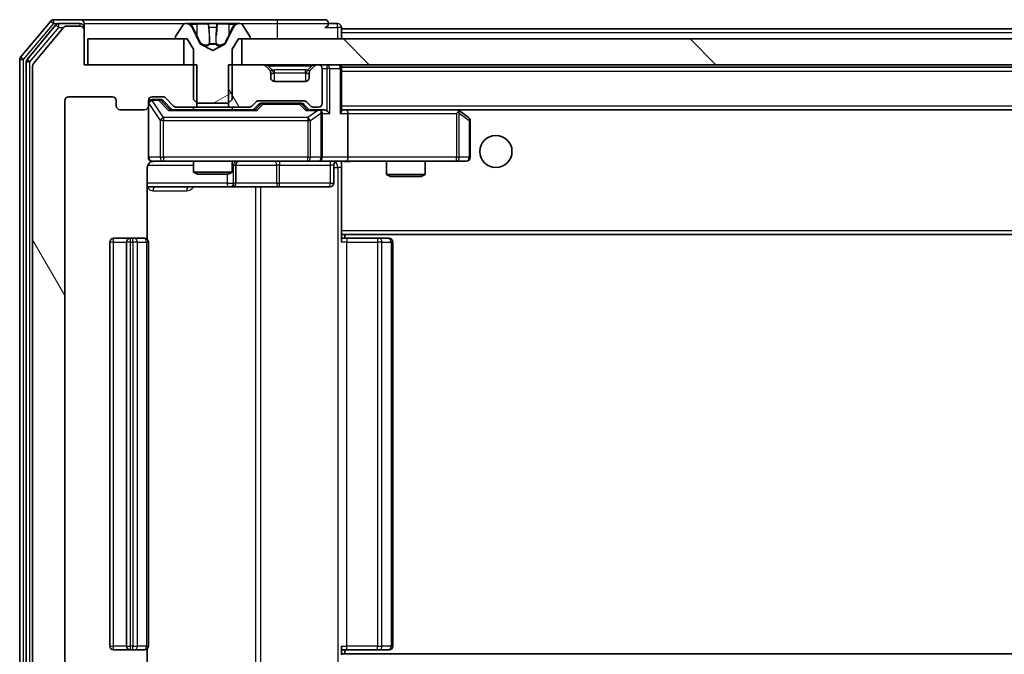
# Model space of a CAD drawing. Units: millimetres. Extents: x 36 to 9089, y 20 to 1706.
# Drawn here: x 2911 to 2987, y 1320 to 1369 of the extents above; entities that cross this region are included whole.
import ezdxf

# ---------------------------------------------------------------- set-up
doc = ezdxf.new("R2010")
doc.units = ezdxf.units.MM
doc.header["$LTSCALE"] = 2.5
doc.layers.add('Hatch (ISO)', color=1, linetype='Continuous', lineweight=18, true_color=0xff0000)
doc.layers.add('Visible (ISO)', color=7, linetype='Continuous', lineweight=35)
doc.layers.add('Visible Narrow (ISO)', color=7, linetype='Continuous', lineweight=25)
pattern_1 = [(120.0002, (936.75, -28), (-16.49775, -9.52505), [])]

msp = doc.modelspace()

# ---------------------------------------------------------------- hatches: boundary and pattern name
at = {"layer": 'Hatch (ISO)'}
h = msp.add_hatch(dxfattribs=at)
h.set_pattern_fill('ANSI31', color=256, scale=152.4, angle=75.000175, style=0)
h.set_pattern_definition(pattern_1)
edge = h.paths.add_edge_path()
edge.add_line((2924.5548, 1362.082), (2924.5548, 1365.382))
edge.add_line((2924.5548, 1365.382), (2915.7843, 1365.382))
edge.add_line((2915.7843, 1365.382), (2915.7843, 1368.082))
edge.add_ellipse((2915.4843, 1368.082), major_axis=(0, 0.3), ratio=1, start_angle=270, end_angle=360)
edge.add_line((2915.4843, 1368.382), (2914.4248, 1368.382))
edge.add_ellipse((2914.4248, 1368.082), major_axis=(-0.3, 0), ratio=1, start_angle=270, end_angle=320.194429)
edge.add_line((2914.1943, 1368.274), (2911.8538, 1365.4654))
edge.add_ellipse((2912.0843, 1365.2733), major_axis=(-0.1921, -0.2305), ratio=1, start_angle=270, end_angle=309.805571)
edge.add_line((2911.7843, 1365.2733), (2911.7843, 1306.4906))
edge.add_ellipse((2912.0843, 1306.4906), major_axis=(0, -0.3), ratio=1, start_angle=270, end_angle=309.805571)
edge.add_line((2911.8538, 1306.2985), (2914.1943, 1303.4899))
edge.add_ellipse((2914.4248, 1303.682), major_axis=(0.1921, -0.2305), ratio=1, start_angle=270, end_angle=320.194429)
edge.add_line((2914.4248, 1303.382), (2915.4843, 1303.382))
edge.add_ellipse((2915.4843, 1303.682), major_axis=(0.3, 0), ratio=1, start_angle=270, end_angle=360)
edge.add_line((2915.7843, 1303.682), (2915.7843, 1306.382))
edge.add_line((2915.7843, 1306.382), (2924.5548, 1306.382))
edge.add_line((2924.5548, 1306.382), (2924.5548, 1309.682))
edge.add_line((2924.5548, 1309.682), (2922.9585, 1309.682))
edge.add_ellipse((2922.9585, 1309.382), major_axis=(-0.3, 0), ratio=1, start_angle=270, end_angle=315)
edge.add_line((2922.7464, 1309.5941), (2922.1221, 1308.9698))
edge.add_ellipse((2921.91, 1309.182), major_axis=(-0.2121, -0.2121), ratio=1, start_angle=45, end_angle=90, ccw=False)
edge.add_line((2921.91, 1308.882), (2921.0843, 1308.882))
edge.add_ellipse((2921.0843, 1309.182), major_axis=(-0.3, 0), ratio=1, start_angle=0, end_angle=90, ccw=False)
edge.add_line((2920.7843, 1309.182), (2920.7843, 1309.582))
edge.add_ellipse((2920.4843, 1309.582), major_axis=(0, 0.3), ratio=1, start_angle=270, end_angle=360)
edge.add_line((2920.4843, 1309.882), (2918.5843, 1309.882))
edge.add_ellipse((2918.5843, 1309.582), major_axis=(-0.3, 0), ratio=1, start_angle=270, end_angle=360)
edge.add_line((2918.2843, 1309.582), (2918.2843, 1309.182))
edge.add_ellipse((2917.9843, 1309.182), major_axis=(0, -0.3), ratio=1, start_angle=0, end_angle=90, ccw=False)
edge.add_line((2917.9843, 1308.882), (2914.5843, 1308.882))
edge.add_ellipse((2914.5843, 1309.182), major_axis=(-0.3, 0), ratio=1, start_angle=0, end_angle=90, ccw=False)
edge.add_line((2914.2843, 1309.182), (2914.2843, 1362.582))
edge.add_ellipse((2914.5843, 1362.582), major_axis=(0, 0.3), ratio=1, start_angle=0, end_angle=90, ccw=False)
edge.add_line((2914.5843, 1362.882), (2917.9843, 1362.882))
edge.add_ellipse((2917.9843, 1362.582), major_axis=(0.3, 0), ratio=1, start_angle=0, end_angle=90, ccw=False)
edge.add_line((2918.2843, 1362.582), (2918.2843, 1362.182))
edge.add_ellipse((2918.5843, 1362.182), major_axis=(0, -0.3), ratio=1, start_angle=270, end_angle=360)
edge.add_line((2918.5843, 1361.882), (2920.4843, 1361.882))
edge.add_ellipse((2920.4843, 1362.182), major_axis=(0.3, 0), ratio=1, start_angle=270, end_angle=360)
edge.add_line((2920.7843, 1362.182), (2920.7843, 1362.582))
edge.add_ellipse((2921.0843, 1362.582), major_axis=(0, 0.3), ratio=1, start_angle=0, end_angle=90, ccw=False)
edge.add_line((2921.0843, 1362.882), (2921.91, 1362.882))
edge.add_ellipse((2921.91, 1362.582), major_axis=(0.3, 0), ratio=1, start_angle=45, end_angle=90, ccw=False)
edge.add_line((2922.1221, 1362.7941), (2922.7464, 1362.1698))
edge.add_ellipse((2922.9585, 1362.382), major_axis=(0.2121, -0.2121), ratio=1, start_angle=270, end_angle=315)
edge.add_line((2922.9585, 1362.082), (2924.5548, 1362.082))
h = msp.add_hatch(dxfattribs=at)
h.set_pattern_fill('ANSI31', color=256, scale=152.4, angle=-14.999978, style=0)
h.set_pattern_definition([(30, (936.75, -28), (-9.525, 16.49778), [])])
edge = h.paths.add_edge_path()
edge.add_ellipse((2922.9843, 1367.482), major_axis=(0, -0.1), ratio=1, start_angle=270, end_angle=360)
edge.add_line((2922.9843, 1367.382), (2923.7843, 1367.382))
edge.add_line((2923.7843, 1367.382), (2924.2843, 1366.582))
edge.add_line((2924.2843, 1366.582), (2924.2843, 1362.682))
edge.add_line((2924.2843, 1362.682), (2924.5843, 1362.382))
edge.add_line((2924.5843, 1362.382), (2926.9843, 1362.382))
edge.add_line((2926.9843, 1362.382), (2927.2843, 1362.682))
edge.add_line((2927.2843, 1362.682), (2927.2843, 1366.582))
edge.add_line((2927.2843, 1366.582), (2927.7843, 1367.382))
edge.add_line((2927.7843, 1367.382), (2928.5843, 1367.382))
edge.add_ellipse((2928.5843, 1367.482), major_axis=(0.1, 0), ratio=1, start_angle=270, end_angle=360)
edge.add_line((2928.6843, 1367.482), (2928.6843, 1367.5227))
edge.add_ellipse((2928.4843, 1367.5227), major_axis=(0, 0.2), ratio=1, start_angle=270, end_angle=303.023868)
edge.add_line((2928.652, 1367.6317), (2928.0934, 1368.491))
edge.add_ellipse((2927.9257, 1368.382), major_axis=(-0.109, 0.1677), ratio=1, start_angle=270, end_angle=326.976132)
edge.add_line((2927.9257, 1368.582), (2927.8443, 1368.582))
edge.add_ellipse((2927.8443, 1368.082), major_axis=(-0.5, 0), ratio=1, start_angle=270, end_angle=333.608297)
edge.add_line((2927.3964, 1368.3042), (2926.7531, 1367.0077))
edge.add_ellipse((2926.7083, 1367.0299), major_axis=(-0.0222, -0.0448), ratio=1, start_angle=54.391703, end_angle=90, ccw=False)
edge.add_line((2926.7318, 1366.9857), (2925.7843, 1366.482))
edge.add_line((2925.7843, 1366.482), (2924.8368, 1366.9857))
edge.add_ellipse((2924.8603, 1367.0299), major_axis=(-0.0441, 0.0235), ratio=1, start_angle=54.391703, end_angle=90, ccw=False)
edge.add_line((2924.8155, 1367.0077), (2924.1721, 1368.3042))
edge.add_ellipse((2923.7242, 1368.082), major_axis=(-0.2223, 0.4479), ratio=1, start_angle=270, end_angle=333.608297)
edge.add_line((2923.7242, 1368.582), (2923.6428, 1368.582))
edge.add_ellipse((2923.6428, 1368.382), major_axis=(-0.2, 0), ratio=1, start_angle=270, end_angle=326.976132)
edge.add_line((2923.4751, 1368.491), (2922.9166, 1367.6317))
edge.add_ellipse((2923.0843, 1367.5227), major_axis=(-0.109, -0.1677), ratio=1, start_angle=270, end_angle=303.023868)
edge.add_line((2922.8843, 1367.5227), (2922.8843, 1367.482))
h = msp.add_hatch(dxfattribs=at)
h.set_pattern_fill('ANSI31', color=256, scale=152.4, angle=90.00021, style=0)
h.set_pattern_definition([(135.0002, (936.75, -28), (-13.47033, -13.47043), [])])
h.paths.add_polyline_path([(3193.5343, 1365.382), (3193.5343, 1367.382), (2928.0343, 1367.382), (2928.0343, 1365.382)])
h = msp.add_hatch(dxfattribs=at)
h.set_pattern_fill('ANSI31', color=256, scale=152.4, angle=75.000175, style=0)
h.set_pattern_definition(pattern_1)
edge = h.paths.add_edge_path()
edge.add_line((2927.0138, 1365.382), (2927.0138, 1362.082))
edge.add_line((2927.0138, 1362.082), (2928.61, 1362.082))
edge.add_ellipse((2928.61, 1362.382), major_axis=(0.3, 0), ratio=1, start_angle=270, end_angle=315)
edge.add_line((2928.8221, 1362.1698), (2929.1464, 1362.4941))
edge.add_ellipse((2929.3585, 1362.282), major_axis=(0.2121, 0.2121), ratio=1, start_angle=45, end_angle=90, ccw=False)
edge.add_line((2929.3585, 1362.582), (2932.86, 1362.582))
edge.add_ellipse((2932.86, 1362.282), major_axis=(0.3, 0), ratio=1, start_angle=45, end_angle=90, ccw=False)
edge.add_line((2933.0721, 1362.4941), (2933.3964, 1362.1698))
edge.add_ellipse((2933.6085, 1362.382), major_axis=(0.2121, -0.2121), ratio=1, start_angle=270, end_angle=315)
edge.add_line((2933.6085, 1362.082), (2933.9843, 1362.082))
edge.add_ellipse((2933.9843, 1362.382), major_axis=(0.3, 0), ratio=1, start_angle=270, end_angle=360)
edge.add_line((2934.2843, 1362.382), (2934.2843, 1365.082))
edge.add_ellipse((2933.9843, 1365.082), major_axis=(0, 0.3), ratio=1, start_angle=270, end_angle=360)
edge.add_line((2933.9843, 1365.382), (2933.9085, 1365.382))
edge.add_ellipse((2933.9085, 1365.082), major_axis=(-0.3, 0), ratio=1, start_angle=270, end_angle=315)
edge.add_line((2933.6964, 1365.2941), (2933.3721, 1364.9698))
edge.add_ellipse((2933.5843, 1364.7577), major_axis=(-0.2121, -0.2121), ratio=1, start_angle=270, end_angle=315)
edge.add_line((2933.2843, 1364.7577), (2933.2843, 1364.382))
edge.add_ellipse((2932.9843, 1364.382), major_axis=(0, -0.3), ratio=1, start_angle=0, end_angle=90, ccw=False)
edge.add_line((2932.9843, 1364.082), (2930.5843, 1364.082))
edge.add_ellipse((2930.5843, 1364.382), major_axis=(-0.3, 0), ratio=1, start_angle=0, end_angle=90, ccw=False)
edge.add_line((2930.2843, 1364.382), (2930.2843, 1364.7577))
edge.add_ellipse((2929.9843, 1364.7577), major_axis=(0, 0.3), ratio=1, start_angle=270, end_angle=315)
edge.add_line((2930.1964, 1364.9698), (2929.8721, 1365.2941))
edge.add_ellipse((2929.66, 1365.082), major_axis=(-0.2121, 0.2121), ratio=1, start_angle=270, end_angle=315)
edge.add_line((2929.66, 1365.382), (2927.0138, 1365.382))

# ---------------------------------------------------------------- linework, layer by layer
at = {"layer": 'Visible (ISO)'}
for p, q in [((2913.1943, 1368.774), (2910.8538, 1365.9654)), ((2915.4843, 1368.882), (2913.4248, 1368.882)), ((2930.7843, 1368.882), (2915.4843, 1368.882)), ((2934.4843, 1368.882), (2930.7843, 1368.882)), ((2913.5952, 1368.474), (2911.3538, 1365.7844)), ((2914.1943, 1368.274), (2911.8538, 1365.4654)), ((2915.4843, 1368.582), (2913.8256, 1368.582)), ((2915.4843, 1368.382), (2914.4248, 1368.382)), ((2915.7843, 1368.582), (2915.7843, 1368.282)), ((2915.7843, 1368.082), (2915.7843, 1368.282)), ((2915.7843, 1365.382), (2915.7843, 1368.082)), ((2923.4751, 1368.491), (2922.9166, 1367.6317)), ((2923.7242, 1368.582), (2923.6428, 1368.582)), ((2923.7616, 1368.582), (2923.7242, 1368.582)), ((2924.5411, 1368.582), (2923.7616, 1368.582)), ((2924.8155, 1367.0077), (2924.1721, 1368.3042)), ((2924.5411, 1368.582), (2925.3802, 1368.582)), ((2925.3938, 1368.582), (2925.3802, 1368.582)), ((2926.1747, 1368.582), (2925.3938, 1368.582)), ((2926.1883, 1368.582), (2926.1747, 1368.582)), ((2926.1883, 1368.582), (2927.0275, 1368.582)), ((2927.3964, 1368.3042), (2926.7531, 1367.0077)), ((2927.807, 1368.582), (2927.0275, 1368.582)), ((2927.8443, 1368.582), (2927.807, 1368.582)), ((2927.9257, 1368.582), (2927.8443, 1368.582)), ((2928.652, 1367.6317), (2928.0934, 1368.491)), ((2935.4843, 1368.582), (2934.7843, 1368.582)), ((2935.7843, 1368.182), (2935.7843, 1368.282)), ((2935.7843, 1368.182), (2935.7843, 1367.882)), ((2935.7843, 1368.182), (3185.7843, 1368.182)), ((2935.7843, 1367.382), (2935.7843, 1367.882)), ((2916.0843, 1367.382), (2916.0843, 1365.382)), ((2923.5343, 1367.382), (2916.0843, 1367.382)), ((2922.8843, 1367.5227), (2922.8843, 1367.482)), ((2922.9843, 1367.382), (2923.7843, 1367.382)), ((2923.5343, 1365.382), (2923.5343, 1367.382)), ((2923.7843, 1367.382), (2924.2843, 1366.582)), ((2927.2843, 1366.582), (2927.7843, 1367.382)), ((2927.7843, 1367.382), (2928.5843, 1367.382)), ((3193.5343, 1367.382), (2928.0343, 1367.382)), ((2928.0343, 1367.382), (2928.0343, 1365.382)), ((2928.6843, 1367.482), (2928.6843, 1367.5227)), ((2924.2843, 1366.582), (2924.2843, 1362.682)), ((2925.7843, 1366.482), (2924.8368, 1366.9857)), ((2926.7318, 1366.9857), (2925.7843, 1366.482)), ((2927.2843, 1362.682), (2927.2843, 1366.582)), ((2910.7843, 1365.7733), (2910.7843, 1305.9906)), ((2911.2843, 1365.5923), (2911.2843, 1306.1716)), ((2911.7843, 1365.2733), (2911.7843, 1306.4906)), ((2924.5548, 1365.382), (2915.7843, 1365.382)), ((2916.0843, 1365.382), (2923.5343, 1365.382)), ((2924.5548, 1362.082), (2924.5548, 1365.382)), ((2927.0138, 1365.382), (2927.0138, 1362.082)), ((2929.66, 1365.382), (2927.0138, 1365.382)), ((2928.0343, 1365.382), (3193.5343, 1365.382)), ((2930.1964, 1364.9698), (2929.8721, 1365.2941)), ((2930.2169, 1364.9494), (2930.1964, 1364.9698)), ((2933.3721, 1364.9698), (2933.3517, 1364.9494)), ((2933.6964, 1365.2941), (2933.3721, 1364.9698)), ((2933.9843, 1365.382), (2933.9085, 1365.382)), ((2934.2843, 1362.382), (2934.2843, 1365.082)), ((2935.7843, 1365.182), (2935.7843, 1365.382)), ((2935.7843, 1365.182), (2935.7843, 1365.082)), ((2935.7843, 1365.182), (3185.7843, 1365.182)), ((2935.7843, 1361.7941), (2935.7843, 1365.082)), ((2930.2843, 1364.382), (2930.2843, 1364.7577)), ((2932.9843, 1364.082), (2930.5843, 1364.082)), ((2933.2843, 1364.7577), (2933.2843, 1364.382)), ((2914.2843, 1309.182), (2914.2843, 1362.582)), ((2914.5843, 1362.882), (2917.9843, 1362.882)), ((2918.2843, 1362.582), (2918.2843, 1362.182)), ((2920.7843, 1362.182), (2920.7843, 1362.582)), ((2921.0843, 1362.882), (2921.91, 1362.882)), ((2921.5735, 1362.682), (2921.0843, 1362.682)), ((2921.71, 1362.682), (2921.5735, 1362.682)), ((2921.9222, 1362.5941), (2922.6343, 1361.882)), ((2922.1221, 1362.7941), (2922.7464, 1362.1698)), ((2924.2843, 1362.682), (2924.5843, 1362.382)), ((2926.9843, 1362.382), (2927.2843, 1362.682)), ((2928.8221, 1362.1698), (2929.1464, 1362.4941)), ((2929.3585, 1362.582), (2932.86, 1362.582)), ((2933.0721, 1362.4941), (2933.3964, 1362.1698)), ((2918.5843, 1361.882), (2920.4843, 1361.882)), ((2920.7843, 1362.182), (2920.7843, 1358.182)), ((2929.1104, 1361.882), (2922.4582, 1361.882)), ((2922.9585, 1362.082), (2924.5548, 1362.082)), ((2924.2843, 1362.082), (2924.2843, 1361.882)), ((2927.0138, 1362.082), (2924.5548, 1362.082)), ((2924.5843, 1362.382), (2926.9843, 1362.382)), ((2927.0138, 1362.082), (2928.61, 1362.082)), ((2927.2843, 1362.082), (2927.2843, 1361.882)), ((2928.9343, 1361.882), (2929.3464, 1362.2941)), ((2929.702, 1362.382), (2929.5586, 1362.382)), ((2932.5166, 1362.382), (2929.702, 1362.382)), ((2932.66, 1362.382), (2932.5166, 1362.382)), ((2932.8722, 1362.2941), (2933.2843, 1361.882)), ((2933.9843, 1361.882), (2933.1082, 1361.882)), ((2933.6085, 1362.082), (2933.9843, 1362.082)), ((2934.36, 1361.882), (2933.9843, 1361.882)), ((2936.16, 1361.882), (2935.7843, 1361.882)), ((2944.7509, 1361.882), (2936.16, 1361.882)), ((2936.16, 1361.882), (3185.4085, 1361.882)), ((2944.7209, 1361.582), (2944.8765, 1361.7376)), ((2944.9309, 1361.822), (2944.8509, 1361.882)), ((2945.6643, 1361.272), (2944.9309, 1361.822)), ((2934.2843, 1358.182), (2934.2843, 1361.582)), ((2936.2843, 1361.582), (2936.2843, 1358.182)), ((2945.7843, 1358.182), (2945.7843, 1361.032)), ((2920.6945, 1351.796), (2920.6945, 1357.382)), ((2921.0843, 1357.882), (2921.9697, 1357.882)), ((2921.9697, 1357.882), (2933.1661, 1357.882)), ((2924.2843, 1357.882), (2924.2843, 1357.0353)), ((2927.2843, 1357.882), (2927.2843, 1357.0353)), ((2927.5788, 1356.182), (2927.5788, 1357.582)), ((2933.1661, 1357.882), (2933.9843, 1357.882)), ((2936.16, 1357.882), (2933.9843, 1357.882)), ((2935.183, 1357.582), (2935.183, 1356.182)), ((2935.7843, 1357.8742), (2935.7843, 1357.6566)), ((2935.7843, 1352.482), (2935.7843, 1357.6569)), ((2936.16, 1357.882), (2944.7209, 1357.882)), ((2939.2843, 1357.882), (2939.2843, 1356.8353)), ((2942.2843, 1357.882), (2942.2843, 1356.8353)), ((2944.7209, 1357.882), (2945.4843, 1357.882)), ((2924.2843, 1357.0353), (2927.2843, 1357.0353)), ((2924.591, 1356.882), (2924.2843, 1357.0353)), ((2926.9775, 1356.882), (2924.591, 1356.882)), ((2926.9775, 1356.882), (2927.2843, 1357.0353)), ((2939.2843, 1356.8353), (2942.2843, 1356.8353)), ((2939.591, 1356.682), (2939.2843, 1356.8353)), ((2941.9775, 1356.682), (2939.591, 1356.682)), ((2941.9775, 1356.682), (2942.2843, 1356.8353)), ((2920.6945, 1355.882), (2927.1072, 1355.882)), ((2927.1072, 1355.882), (2927.2788, 1355.882)), ((2927.2788, 1355.882), (2930.9533, 1355.882)), ((2930.9533, 1355.882), (2934.883, 1355.882)), ((2919.3843, 1351.882), (2918.0843, 1351.882)), ((2919.5772, 1351.882), (2919.3843, 1351.882)), ((2919.5772, 1351.882), (2919.7186, 1351.882)), ((2920.4257, 1351.882), (2919.7186, 1351.882)), ((2920.4257, 1351.882), (2920.4843, 1351.882)), ((2935.7843, 1352.482), (2935.7843, 1352.2679)), ((2935.7843, 1352.2679), (2935.7843, 1351.582)), ((2935.7843, 1352.182), (3185.7843, 1352.182)), ((2935.7843, 1351.882), (2936.1985, 1351.882)), ((2936.0343, 1351.882), (2936.0343, 1352.182)), ((2938.5772, 1351.882), (2936.1985, 1351.882)), ((2938.5772, 1351.882), (2938.7186, 1351.882)), ((2939.4257, 1351.882), (2938.7186, 1351.882)), ((2939.4257, 1351.882), (2939.4843, 1351.882)), ((2917.7843, 1351.582), (2917.7843, 1320.182)), ((2919.0843, 1351.582), (2919.0843, 1320.182)), ((2920.7843, 1320.182), (2920.7843, 1351.582)), ((2939.7843, 1320.182), (2939.7843, 1351.582)), ((2918.0843, 1319.882), (2919.3843, 1319.882)), ((2919.3843, 1319.882), (2919.5772, 1319.882)), ((2919.7186, 1319.882), (2919.5772, 1319.882)), ((2919.7186, 1319.882), (2920.4257, 1319.882)), ((2920.4843, 1319.882), (2920.4257, 1319.882)), ((2920.6945, 1314.382), (2920.6945, 1319.9679)), ((2935.7843, 1320.182), (2935.7843, 1319.496)), ((2936.1985, 1319.882), (2935.7843, 1319.882)), ((2936.0343, 1319.582), (2936.0343, 1319.882)), ((2936.1985, 1319.882), (2938.5772, 1319.882)), ((2938.7186, 1319.882), (2938.5772, 1319.882)), ((2938.7186, 1319.882), (2939.4257, 1319.882)), ((2939.4843, 1319.882), (2939.4257, 1319.882)), ((3185.7843, 1319.582), (2935.7843, 1319.582))]:
    msp.add_line(p, q, dxfattribs=at)
msp.add_circle((2947.7843, 1358.632), 1.25, dxfattribs=at)
for centre, radius, start, end in [((2913.4248, 1368.582), 0.3, 90, 140.194429), ((2915.4843, 1368.582), 0.3, 0, 90), ((2934.4843, 1368.582), 0.3, 0, 90), ((2913.8256, 1368.282), 0.3, 90, 140.194429), ((2914.4248, 1368.082), 0.3, 90, 140.194429), ((2915.4843, 1368.282), 0.3, 0, 90), ((2915.4843, 1368.082), 0.3, 0, 90), ((2923.6428, 1368.382), 0.2, 90, 146.976132), ((2923.7242, 1368.082), 0.5, 26.391703, 90), ((2927.8443, 1368.082), 0.5, 90, 153.608297), ((2927.9257, 1368.382), 0.2, 33.023868, 90), ((2934.4843, 1368.582), 0.3, 270, 0), ((2935.4843, 1368.282), 0.3, 0, 90), ((2923.0843, 1367.5227), 0.2, 146.976132, 180), ((2922.9843, 1367.482), 0.1, 180, 270), ((2928.5843, 1367.482), 0.1, 270, 0), ((2928.4843, 1367.5227), 0.2, 0, 33.023868), ((2924.8603, 1367.0299), 0.05, 206.391703, 242), ((2926.7083, 1367.0299), 0.05, 298, 333.608297), ((2911.0843, 1365.7733), 0.3, 140.194429, 180), ((2911.5843, 1365.5923), 0.3, 140.194429, 180), ((2912.0843, 1365.2733), 0.3, 140.194429, 180), ((2929.66, 1365.082), 0.3, 45, 90), ((2929.9843, 1364.7577), 0.3, 0, 45), ((2933.5843, 1364.7577), 0.3, 135, 180), ((2933.9085, 1365.082), 0.3, 90, 135), ((2933.9843, 1365.082), 0.3, 0, 90), ((2935.4843, 1365.082), 0.3, 0, 90), ((2930.5843, 1364.382), 0.3, 180, 270), ((2932.9843, 1364.382), 0.3, 270, 0), ((2914.5843, 1362.582), 0.3, 90, 180), ((2917.9843, 1362.582), 0.3, 0, 90), ((2921.0843, 1362.582), 0.3, 90, 180), ((2921.0843, 1362.382), 0.3, 90, 180), ((2921.91, 1362.582), 0.3, 45, 90), ((2929.3585, 1362.282), 0.3, 90, 135), ((2932.86, 1362.282), 0.3, 45, 90), ((2918.5843, 1362.182), 0.3, 180, 270), ((2920.4843, 1362.182), 0.3, 270, 0), ((2922.9585, 1362.382), 0.3, 225, 270), ((2928.61, 1362.382), 0.3, 270, 315), ((2933.6085, 1362.382), 0.3, 225, 270), ((2933.9843, 1362.382), 0.3, 270, 0), ((2933.9843, 1361.582), 0.3, 66.562016, 90), ((2933.9843, 1361.582), 0.3, 0, 31.244455), ((2944.7509, 1361.582), 0.3, 66.562015, 90), ((2944.7509, 1361.582), 0.3, 53.130102, 66.562016), ((2945.4843, 1361.032), 0.3, 0, 53.130102), ((2921.0843, 1358.182), 0.3, 180, 270), ((2933.9843, 1358.182), 0.3, 270, 0), ((2945.4843, 1358.182), 0.3, 270, 0), ((2921.2843, 1357.382), 0.5, 90, 104.495848), ((2927.8788, 1357.582), 0.3, 90, 180), ((2935.483, 1357.582), 0.3, 90, 180), ((2927.2788, 1356.182), 0.3, 270, 0), ((2934.883, 1356.182), 0.3, 270, 0), ((2918.0843, 1351.582), 0.3, 90, 180), ((2919.3843, 1351.582), 0.3, 90, 180), ((2920.4843, 1351.582), 0.3, 0, 90), ((2939.4843, 1351.582), 0.3, 0, 90), ((2918.0843, 1320.182), 0.3, 180, 270), ((2919.3843, 1320.182), 0.3, 180, 270), ((2920.4843, 1320.182), 0.3, 270, 0), ((2939.4843, 1320.182), 0.3, 270, 0)]:
    msp.add_arc(centre, radius, start, end, dxfattribs=at)
for centre, major_axis, ratio, start_param, end_param in [((2921.71, 1362.382), (0.3, 0), 0.9998508, 0.7853235, 1.5707963), ((2922.355, 1361.582), (-0.1246, -0.2958), 0.4004104, 3.3086173, 3.9521184), ((2929.2135, 1361.582), (0.1246, -0.2958), 0.4004104, 2.3310669, 2.974568), ((2929.5586, 1362.082), (-0.3, 0), 0.9998508, 4.712389, 5.4978618), ((2932.66, 1362.082), (0.3, 0), 0.9998508, 0.7853235, 1.5707963), ((2933.005, 1361.582), (-0.1246, -0.2958), 0.4004104, 3.3086173, 3.9521184), ((2933.9521, 1361.582), (0.6487, 0.2044), 0.3384375, 1.230115, 1.4645462), ((2933.9843, 1361.6045), (0.2515, 0.483), 0.3384375, 4.8868428, 5.1615697), ((2934.36, 1361.582), (0.4243, 0), 0.7071068, 0.7853982, 1.5707963), ((2934.66, 1361.582), (0.2772, -0.2772), 0.4142136, 1.1780972, 1.9634954), ((2935.4843, 1361.582), (0.2772, 0.2772), 0.4142136, 5.1050881, 5.8904862), ((2936.16, 1361.582), (0, 0.3), 0.4142136, 4.712389, 6.2831853), ((2944.7209, 1361.6045), (-0.2411, 0.4823), 0.3700244, 4.5294454, 4.8041722), ((2936.16, 1358.182), (0, 0.3), 0.4142136, 3.1415927, 4.712389)]:
    msp.add_ellipse(centre, major_axis=major_axis, ratio=ratio, start_param=start_param, end_param=end_param, dxfattribs=at)
for points, knots in [([(2923.7667, 1368.5819), (2923.766, 1368.5819), (2923.7653, 1368.5819), (2923.7636, 1368.582), (2923.7626, 1368.582), (2923.7616, 1368.582)], [-0.00023059908, -0.00023059908, -0.00023059908, -0.00023059908, 0, 0, 0.00033832945, 0.00033832945, 0.00033832945, 0.00033832945]), ([(2923.7616, 1368.582), (2923.7625, 1368.582), (2923.7634, 1368.582), (2923.765, 1368.5819), (2923.7657, 1368.5819), (2923.7664, 1368.5819)], [-0.00033832945, -0.00033832945, -0.00033832945, -0.00033832945, 0, 0, 0.00024151791, 0.00024151791, 0.00024151791, 0.00024151791]), ([(2925.4837, 1368.499), (2925.4817, 1368.5523), (2925.4357, 1368.5815), (2925.3947, 1368.582), (2925.3943, 1368.582), (2925.3938, 1368.582)], [0, 0, 0, 0, 0.032055974, 0.032055974, 0.032394303, 0.032394303, 0.032394303, 0.032394303]), ([(2925.3938, 1368.582), (2925.394, 1368.582), (2925.3943, 1368.582), (2925.3964, 1368.5819), (2925.3984, 1368.5818), (2925.4004, 1368.5814)], [-0.0323943032, -0.0323943032, -0.0323943032, -0.0323943032, -0.0320559737, -0.0320559737, -0.0289727583, -0.0289727583, -0.0289727583, -0.0289727583]), ([(2926.1736, 1368.5819), (2926.1736, 1368.5819), (2926.1735, 1368.5819), (2926.1731, 1368.5819), (2926.1728, 1368.5819), (2926.1725, 1368.5819)], [-0.00005424966, -0.00005424966, -0.00005424966, -0.00005424966, 0, 0, 0.00024151791, 0.00024151791, 0.00024151791, 0.00024151791]), ([(2926.1736, 1368.5819), (2926.1738, 1368.5819), (2926.1739, 1368.5819), (2926.1743, 1368.582), (2926.1745, 1368.582), (2926.1747, 1368.582)], [-0.00023059908, -0.00023059908, -0.00023059908, -0.00023059908, 0, 0, 0.00033832945, 0.00033832945, 0.00033832945, 0.00033832945]), ([(2927.543, 1368.499), (2927.6243, 1368.5523), (2927.7155, 1368.5815), (2927.8051, 1368.582), (2927.8061, 1368.582), (2927.807, 1368.582)], [0, 0, 0, 0, 0.032055974, 0.032055974, 0.032394303, 0.032394303, 0.032394303, 0.032394303]), ([(2927.807, 1368.582), (2927.806, 1368.582), (2927.8049, 1368.582), (2927.7945, 1368.5819), (2927.7851, 1368.5818), (2927.7757, 1368.5814)], [-0.0323943032, -0.0323943032, -0.0323943032, -0.0323943032, -0.0320559737, -0.0320559737, -0.0289727583, -0.0289727583, -0.0289727583, -0.0289727583]), ([(2934.1036, 1361.8572), (2934.1091, 1361.8548), (2934.1146, 1361.8522), (2934.1485, 1361.835), (2934.1748, 1361.8156), (2934.2121, 1361.7784), (2934.2284, 1361.7576), (2934.2408, 1361.7376)], [0.381031219, 0.381031219, 0.381031219, 0.381031219, 0.382741903, 0.382741903, 0.391761654, 0.391761654, 0.398553638, 0.398553638, 0.398553638, 0.398553638]), ([(2944.8703, 1361.8572), (2944.8713, 1361.8544), (2944.8723, 1361.8516), (2944.8773, 1361.8348), (2944.8801, 1361.8134), (2944.8802, 1361.7764), (2944.8789, 1361.7567), (2944.8765, 1361.7376)], [0.250886757, 0.250886757, 0.250886757, 0.250886757, 0.252877969, 0.252877969, 0.261958418, 0.261958418, 0.268388032, 0.268388032, 0.268388032, 0.268388032]), ([(2921.1588, 1357.8662), (2921.13, 1357.8587), (2921.0997, 1357.8559), (2921.0393, 1357.8592), (2921.0085, 1357.8655), (2920.9488, 1357.8875), (2920.9193, 1357.9041), (2920.8698, 1357.9449), (2920.8487, 1357.969), (2920.815, 1358.0221), (2920.8019, 1358.0518), (2920.7898, 1358.0981), (2920.7869, 1358.1142), (2920.7851, 1358.1343), (2920.7848, 1358.1381), (2920.7845, 1358.145), (2920.7844, 1358.1479), (2920.7843, 1358.1521), (2920.7843, 1358.1535), (2920.7843, 1358.1547), (2920.7843, 1358.1549), (2920.7843, 1358.1553), (2920.7843, 1358.1554), (2920.7843, 1358.1557), (2920.7843, 1358.1557), (2920.7843, 1358.1559), (2920.7843, 1358.156), (2920.7843, 1358.1565), (2920.7843, 1358.1572), (2920.7843, 1358.1609), (2920.7843, 1358.1659), (2920.7843, 1358.1763), (2920.7843, 1358.182), (2920.7843, 1358.182)], [0.00002432, 0.00002432, 0.00002432, 0.00002432, 0.00895699, 0.00895699, 0.01817548, 0.01817548, 0.02804577, 0.02804577, 0.0374282, 0.0374282, 0.04692662, 0.04692662, 0.05179378, 0.05179378, 0.05296273, 0.05296273, 0.05383994, 0.05383994, 0.05422719, 0.05422719, 0.05445499, 0.05445499, 0.0548992, 0.0548992, 0.05589648, 0.05589648, 0.05888733, 0.05888733, 0.06786018, 0.06786018, 0.09478089, 0.09478089, 0.12736928, 0.12736928, 0.12736928, 0.12736928]), ([(2921.0655, 1357.8576), (2921.0505, 1357.8531), (2921.0361, 1357.8481), (2920.9619, 1357.8184), (2920.8959, 1357.7763), (2920.8031, 1357.6876), (2920.7591, 1357.6259), (2920.7096, 1357.5129), (2920.6945, 1357.4422), (2920.6945, 1357.382)], [0.090456647, 0.090456647, 0.090456647, 0.090456647, 0.094854307, 0.094854307, 0.114425932, 0.114425932, 0.133369726, 0.133369726, 0.151444025, 0.151444025, 0.151444025, 0.151444025]), ([(2936.9468, 1357.882), (2936.7865, 1357.882), (2936.6263, 1357.8697), (2936.239, 1357.8533), (2936.0113, 1357.8584), (2935.7843, 1357.8702)], [0, 0, 0, 0, 0.04811042, 0.04811042, 0.11629634, 0.11629634, 0.11629634, 0.11629634])]:
    msp.add_open_spline(points, degree=3, knots=knots, dxfattribs=at)
for points in [[(2925.4004, 1368.5814), (2925.419, 1368.5785), (2925.4377, 1368.5628), (2925.4386, 1368.5363)], [(2927.7757, 1368.5814), (2927.6871, 1368.5785), (2927.5973, 1368.5628), (2927.5167, 1368.5363)], [(2921.1591, 1357.8662), (2921.1591, 1357.8662), (2921.1591, 1357.8662), (2921.1591, 1357.8662)]]:
    msp.add_open_spline(points, degree=3, dxfattribs=at)
at = {"layer": 'Visible Narrow (ISO)'}
for p, q in [((2913.1943, 1368.774), (2913.4248, 1368.582)), ((2913.4248, 1368.582), (2913.4248, 1368.882)), ((2930.7843, 1368.882), (2930.7843, 1368.582)), ((2911.0843, 1365.7733), (2913.4248, 1368.582)), ((2911.5843, 1365.5923), (2913.8256, 1368.282)), ((2913.4248, 1368.582), (2913.8256, 1368.582)), ((2913.5952, 1368.474), (2913.8256, 1368.282)), ((2913.8256, 1368.282), (2913.8256, 1368.582)), ((2913.8256, 1368.282), (2914.2012, 1368.282)), ((2915.4843, 1368.382), (2915.4843, 1368.582)), ((2915.7843, 1368.282), (2915.7079, 1368.282)), ((2915.7843, 1368.582), (2923.6428, 1368.582)), ((2924.0519, 1368.5363), (2924.5419, 1368.5363)), ((2924.1721, 1368.3042), (2924.1981, 1368.3042)), ((2924.5432, 1367.706), (2924.2413, 1368.3221)), ((2925.43, 1368.5363), (2924.5419, 1368.5363)), ((2924.5419, 1368.5363), (2924.5432, 1367.706)), ((2925.43, 1368.5363), (2925.4386, 1368.5363)), ((2925.43, 1368.5363), (2925.5027, 1367.706)), ((2925.454, 1368.3221), (2925.5027, 1367.706)), ((2925.4958, 1368.3042), (2926.0727, 1368.3042)), ((2926.1385, 1368.5363), (2926.0659, 1367.706)), ((2926.0659, 1367.706), (2926.1145, 1368.3221)), ((2926.13, 1368.5363), (2926.1385, 1368.5363)), ((2927.0266, 1368.5363), (2926.1385, 1368.5363)), ((2927.0266, 1368.5363), (2927.0253, 1367.706)), ((2927.3272, 1368.3221), (2927.0253, 1367.706)), ((2927.0266, 1368.5363), (2927.5167, 1368.5363)), ((2927.3704, 1368.3042), (2927.3964, 1368.3042)), ((2927.9257, 1368.582), (2930.7843, 1368.582)), ((2930.7843, 1368.582), (2934.7843, 1368.582)), ((2930.7843, 1368.582), (2930.7843, 1367.382)), ((2934.4843, 1368.282), (2935.4843, 1368.282)), ((2935.4843, 1368.282), (2935.4843, 1368.582)), ((2935.7843, 1368.282), (2935.4843, 1368.282)), ((2935.4843, 1368.282), (2935.4843, 1367.382)), ((2935.7843, 1367.882), (3185.7843, 1367.882)), ((2924.8474, 1367.0077), (2924.8155, 1367.0077)), ((2924.8368, 1366.9857), (2924.868, 1366.9857)), ((2926.0308, 1367.0077), (2925.5377, 1367.0077)), ((2925.5432, 1366.9857), (2926.0254, 1366.9857)), ((2926.7006, 1366.9857), (2926.7318, 1366.9857)), ((2926.7531, 1367.0077), (2926.7212, 1367.0077)), ((2910.7843, 1365.7733), (2911.0843, 1365.7733)), ((2911.0843, 1365.7733), (2910.8538, 1365.9654)), ((2911.0843, 1305.9906), (2911.0843, 1365.7733)), ((2911.2843, 1365.5923), (2911.5843, 1365.5923)), ((2911.5843, 1365.5923), (2911.3538, 1365.7844)), ((2911.5843, 1306.1716), (2911.5843, 1365.5923)), ((2930.0843, 1365.2941), (2930.0843, 1365.382)), ((2930.0843, 1365.2941), (2930.429, 1364.9494)), ((2930.0843, 1365.2941), (2933.4843, 1365.2941)), ((2930.5843, 1364.7577), (2930.5843, 1364.9698)), ((2932.9843, 1364.9698), (2930.5843, 1364.9698)), ((2932.9843, 1364.7577), (2932.9843, 1364.9698)), ((2933.4843, 1365.2941), (2933.1396, 1364.9494)), ((2933.4843, 1365.2941), (2933.4843, 1365.382)), ((2934.2843, 1365.082), (2934.66, 1365.082)), ((2934.66, 1365.382), (2934.66, 1365.082)), ((2934.8721, 1365.082), (2934.66, 1365.082)), ((2934.66, 1365.082), (2934.66, 1361.7941)), ((2934.8721, 1365.082), (2935.6964, 1365.082)), ((2934.8721, 1361.582), (2934.8721, 1365.082)), ((2935.7843, 1365.082), (2935.6964, 1365.082)), ((2935.6964, 1365.082), (2935.6964, 1361.582)), ((2935.7843, 1364.882), (3185.7843, 1364.882)), ((2930.2843, 1364.7577), (2930.2945, 1364.7372)), ((2930.5843, 1364.7577), (2932.9843, 1364.7577)), ((2930.5843, 1364.082), (2930.5843, 1364.7577)), ((2932.9843, 1364.7577), (2932.9843, 1364.082)), ((2933.2741, 1364.7372), (2933.2843, 1364.7577)), ((2921.0843, 1362.682), (2921.0843, 1362.622)), ((2921.0843, 1362.6001), (2921.0843, 1362.622)), ((2921.0843, 1362.622), (2921.5735, 1362.622)), ((2921.9697, 1361.272), (2921.0843, 1362.6001)), ((2921.5735, 1362.622), (2921.5735, 1362.682)), ((2921.5735, 1362.622), (2922.355, 1361.822)), ((2921.7856, 1362.5941), (2921.9222, 1362.5941)), ((2922.4813, 1361.882), (2921.7856, 1362.5941)), ((2920.8159, 1362.3601), (2920.7843, 1362.3601)), ((2920.8159, 1358.182), (2920.8159, 1362.3601)), ((2920.8159, 1362.3601), (2921.7014, 1361.032)), ((2922.355, 1361.822), (2929.2135, 1361.822)), ((2929.4899, 1362.2941), (2929.0872, 1361.882)), ((2929.2135, 1361.822), (2929.702, 1362.322)), ((2929.3464, 1362.2941), (2929.4899, 1362.2941)), ((2929.702, 1362.382), (2929.702, 1362.322)), ((2929.702, 1362.322), (2932.5166, 1362.322)), ((2932.5166, 1362.322), (2932.5166, 1362.382)), ((2932.5166, 1362.322), (2933.005, 1361.822)), ((2932.7287, 1362.2941), (2932.8722, 1362.2941)), ((2933.1313, 1361.882), (2932.7287, 1362.2941)), ((2933.005, 1361.822), (2933.9521, 1361.822)), ((2933.9521, 1361.822), (2933.1661, 1361.272)), ((2935.7843, 1362.182), (3185.7843, 1362.182)), ((2921.9697, 1361.032), (2921.7014, 1361.032)), ((2921.7014, 1361.032), (2921.7014, 1358.182)), ((2921.9697, 1361.272), (2921.9697, 1361.032)), ((2933.1661, 1361.272), (2921.9697, 1361.272)), ((2921.9697, 1358.182), (2921.9697, 1361.032)), ((2921.9697, 1361.032), (2933.1661, 1361.032)), ((2933.1661, 1361.272), (2933.1661, 1361.032)), ((2933.1661, 1361.032), (2933.3707, 1361.032)), ((2933.1661, 1361.032), (2933.1661, 1358.182)), ((2933.3707, 1361.032), (2934.1889, 1361.6045)), ((2933.3707, 1358.182), (2933.3707, 1361.032)), ((2934.1889, 1361.6045), (2934.1889, 1358.182)), ((2934.2843, 1361.582), (2934.8721, 1361.582)), ((2935.6964, 1361.582), (2936.2843, 1361.582)), ((2936.2843, 1361.582), (2944.7209, 1361.582)), ((2944.7209, 1361.582), (2944.7209, 1358.182)), ((2944.9402, 1361.6045), (2945.7036, 1361.032)), ((2944.9402, 1358.182), (2944.9402, 1361.6045)), ((2945.7843, 1361.032), (2945.7036, 1361.032)), ((2945.7036, 1361.032), (2945.7036, 1358.182)), ((2920.7843, 1358.182), (2920.8159, 1358.182)), ((2921.7014, 1358.182), (2920.8159, 1358.182)), ((2921.7014, 1358.182), (2921.9697, 1358.182)), ((2921.9697, 1358.182), (2921.9697, 1357.882)), ((2933.1661, 1358.182), (2921.9697, 1358.182)), ((2933.1661, 1358.182), (2933.3707, 1358.182)), ((2933.1661, 1357.882), (2933.1661, 1358.182)), ((2934.1889, 1358.182), (2933.3707, 1358.182)), ((2934.1889, 1358.182), (2934.2843, 1358.182)), ((2936.2843, 1358.182), (2934.2843, 1358.182)), ((2944.7209, 1358.182), (2936.2843, 1358.182)), ((2944.7209, 1357.882), (2944.7209, 1358.182)), ((2944.7209, 1358.182), (2944.9402, 1358.182)), ((2945.7036, 1358.182), (2944.9402, 1358.182)), ((2945.7036, 1358.182), (2945.7843, 1358.182)), ((2920.7401, 1357.582), (2924.2843, 1357.582)), ((2927.4069, 1357.582), (2927.2843, 1357.582)), ((2927.4069, 1357.582), (2927.5785, 1357.582)), ((2927.4069, 1356.182), (2927.4069, 1357.582)), ((2927.5788, 1357.582), (2927.5785, 1357.582)), ((2927.5785, 1357.582), (2927.5785, 1356.182)), ((2927.5788, 1357.582), (2930.7412, 1357.582)), ((2930.9664, 1357.582), (2930.7412, 1357.582)), ((2930.7412, 1357.582), (2930.7412, 1356.182)), ((2930.9664, 1357.582), (2934.8961, 1357.582)), ((2930.9664, 1356.182), (2930.9664, 1357.582)), ((2935.183, 1357.582), (2934.8961, 1357.582)), ((2934.8961, 1357.582), (2934.8961, 1356.182)), ((2935.183, 1357.382), (2935.4914, 1357.382)), ((2935.7843, 1357.382), (2935.4914, 1357.382)), ((2935.4914, 1357.382), (2935.4914, 1314.382)), ((2926.8951, 1356.882), (2926.8951, 1356.182)), ((2926.8951, 1356.182), (2920.6945, 1356.182)), ((2926.8951, 1356.182), (2927.4069, 1356.182)), ((2927.5785, 1356.182), (2927.4069, 1356.182)), ((2927.5785, 1356.182), (2927.5788, 1356.182)), ((2930.7412, 1356.182), (2927.5788, 1356.182)), ((2929.1091, 1355.882), (2929.1091, 1315.882)), ((2929.5134, 1315.882), (2929.5134, 1355.882)), ((2930.7412, 1356.182), (2930.9664, 1356.182)), ((2934.8961, 1356.182), (2930.9664, 1356.182)), ((2934.8961, 1356.182), (2935.183, 1356.182)), ((2921.1393, 1355.582), (2923.7694, 1355.582)), ((2918.0843, 1351.582), (2918.0843, 1351.882)), ((2919.3843, 1351.582), (2919.3843, 1351.882)), ((2919.5772, 1351.582), (2919.5772, 1351.882)), ((2935.7843, 1352.482), (3185.7843, 1352.482)), ((2936.1985, 1351.882), (2936.1985, 1351.582)), ((2938.5772, 1351.882), (2938.5772, 1351.582)), ((2918.0843, 1351.582), (2917.7843, 1351.582)), ((2918.0843, 1320.182), (2918.0843, 1351.582)), ((2918.0843, 1351.582), (2919.0843, 1351.582)), ((2919.3843, 1351.582), (2919.0843, 1351.582)), ((2919.3843, 1320.182), (2919.3843, 1351.582)), ((2919.3843, 1351.582), (2919.5772, 1351.582)), ((2919.5772, 1351.582), (2919.5772, 1320.182)), ((2919.9307, 1351.582), (2919.5772, 1351.582)), ((2919.9307, 1320.182), (2919.9307, 1351.582)), ((2919.9307, 1351.582), (2920.6378, 1351.582)), ((2920.6378, 1351.582), (2920.6378, 1320.182)), ((2920.7843, 1351.582), (2920.6378, 1351.582)), ((2936.1985, 1351.582), (2935.7843, 1351.582)), ((2936.1985, 1320.182), (2936.1985, 1351.582)), ((2936.1985, 1351.582), (2938.5772, 1351.582)), ((2938.5772, 1351.582), (2938.5772, 1320.182)), ((2938.9307, 1351.582), (2938.5772, 1351.582)), ((2938.9307, 1320.182), (2938.9307, 1351.582)), ((2938.9307, 1351.582), (2939.6378, 1351.582)), ((2939.6378, 1351.582), (2939.6378, 1320.182)), ((2939.7843, 1351.582), (2939.6378, 1351.582)), ((2917.7843, 1320.182), (2918.0843, 1320.182)), ((2919.0843, 1320.182), (2918.0843, 1320.182)), ((2918.0843, 1319.882), (2918.0843, 1320.182)), ((2919.0843, 1320.182), (2919.3843, 1320.182)), ((2919.3843, 1319.882), (2919.3843, 1320.182)), ((2919.5772, 1320.182), (2919.3843, 1320.182)), ((2919.5772, 1319.882), (2919.5772, 1320.182)), ((2919.5772, 1320.182), (2919.9307, 1320.182)), ((2920.6378, 1320.182), (2919.9307, 1320.182)), ((2920.6378, 1320.182), (2920.7843, 1320.182)), ((2935.7843, 1320.182), (2936.1985, 1320.182)), ((2936.1985, 1319.882), (2936.1985, 1320.182)), ((2938.5772, 1320.182), (2936.1985, 1320.182)), ((2938.5772, 1319.882), (2938.5772, 1320.182)), ((2938.5772, 1320.182), (2938.9307, 1320.182)), ((2939.6378, 1320.182), (2938.9307, 1320.182)), ((2939.6378, 1320.182), (2939.7843, 1320.182))]:
    msp.add_line(p, q, dxfattribs=at)
for centre, radius, start, end in [((2930.5843, 1364.3698), 0.6, 90, 105), ((2932.9843, 1364.3698), 0.6, 75, 90), ((2921.5735, 1362.382), 0.3, 45, 90.004276), ((2932.5166, 1362.082), 0.3, 45, 90.004276)]:
    msp.add_arc(centre, radius, start, end, dxfattribs=at)
for centre, major_axis, ratio, start_param, end_param in [((2924.0528, 1368.5407), (-0.0274, -0.0418), 0.0334121, 0.0931216, 1.4883037), ((2923.8514, 1368.1778), (0.3313, -0.3368), 0.8605493, 1.2013266, 1.8165825), ((2924.2422, 1368.3264), (-0.0449, -0.022), 0.0707177, 0.1613844, 1.5168075), ((2924.5411, 1368.532), (0, 0.05), 0.0174524, 4.7996554, 6.2831853), ((2925.3802, 1368.532), (0, 0.05), 0.9998477, 4.7996554, 6.2831853), ((2925.4884, 1368.5407), (-0.0499, -0.003), 0.8354784, 0.0316436, 1.4268258), ((2925.4734, 1368.1778), (0.0375, -0.4413), 0.0170949, 3.7626198, 4.3778757), ((2925.5038, 1368.3264), (-0.0498, -0.0039), 0.4389175, 0.0193506, 1.3747738), ((2926.0647, 1368.3264), (0.0498, -0.0039), 0.4389175, 4.9084115, 6.2638347), ((2926.0802, 1368.5407), (0.0499, -0.003), 0.8354784, 4.8563595, 6.2515417), ((2926.0951, 1368.1778), (0.0375, 0.4413), 0.0170949, 5.0469023, 5.6621582), ((2926.1883, 1368.532), (0, 0.05), 0.9998477, 0, 1.4835299), ((2927.0275, 1368.532), (0, 0.05), 0.0174524, 0, 1.4835299), ((2927.7171, 1368.1778), (-0.3313, -0.3368), 0.8605493, 4.4666028, 5.0818587), ((2927.3264, 1368.3264), (0.0449, -0.022), 0.0707177, 4.7663778, 6.1218009), ((2927.5158, 1368.5407), (0.0274, -0.0418), 0.0334121, 4.7948816, 6.1900638), ((2924.5441, 1367.7104), (-0.0449, -0.022), 0.0707153, 0.1657583, 1.5168043), ((2925.5525, 1367.7104), (-0.0498, -0.0039), 0.4389579, 0.0193511, 1.370397), ((2926.0161, 1367.7104), (0.0498, -0.0039), 0.4389579, 4.9127883, 6.2638342), ((2927.0245, 1367.7104), (0.0449, -0.022), 0.0707153, 4.766381, 6.117427), ((2924.8907, 1367.0299), (-0.044, -0.0237), 0.0870412, 5.0547162, 6.052327), ((2924.8907, 1367.0299), (0, -0.05), 0.9670817, 5.1730111, 5.7944931), ((2924.8907, 1367.0299), (-0.0213, -0.0452), 0.271954, 4.9357689, 6.1587206), ((2925.5491, 1367.0299), (-0.0498, 0.0049), 0.4728258, 0.3892284, 1.3868392), ((2925.5491, 1367.0299), (0.0417, -0.0276), 0.8702675, 3.887757, 5.1107087), ((2925.5491, 1367.0299), (0, 0.05), 0.2544662, 2.0314184, 2.6529005), ((2926.0194, 1367.0299), (0.0417, 0.0276), 0.8702675, 4.3140693, 5.5370209), ((2926.0194, 1367.0299), (0, -0.05), 0.2544662, 0.4886922, 1.1101742), ((2926.0194, 1367.0299), (0.0498, 0.0049), 0.4728258, 4.8963461, 5.8939569), ((2926.6779, 1367.0299), (0.044, -0.0237), 0.0870412, 0.2308583, 1.2284691), ((2926.6779, 1367.0299), (0.0213, -0.0452), 0.271954, 0.1244647, 1.3474164), ((2926.6779, 1367.0299), (0, 0.05), 0.9670817, 3.6302849, 4.2517669), ((2930.5085, 1365.082), (-0.6476, 0.2345), 0.1095524, 5.465756, 6.5129536), ((2930.0047, 1364.7372), (0.2121, 0.2121), 0.9351131, 5.4642684, 6.2831853), ((2930.5843, 1365.0062), (-0.3688, -0.0542), 0.100173, 0.0743487, 1.1215463), ((2930.429, 1364.7372), (0.0776, -0.2898), 0.2505628, 1.5037588, 2.3226757), ((2933.1396, 1364.7372), (-0.0776, -0.2898), 0.2505628, 3.9605096, 4.7794265), ((2932.9843, 1365.0062), (-0.3688, 0.0542), 0.100173, 2.0200464, 3.0672439), ((2933.5638, 1364.7372), (-0.2121, 0.2121), 0.9351131, 0, 0.8189169), ((2933.06, 1365.082), (0.6476, 0.2345), 0.1095524, 6.053417, 7.1006146), ((2934.66, 1365.082), (0, 0.3), 0.7071068, 4.712389, 6.2831853), ((2935.4843, 1365.082), (0, 0.3), 0.7071068, 4.712389, 6.2831853), ((2930.5843, 1365.0062), (-0.2751, -0.289), 0.4138619, 6.1349654, 7.1821629), ((2930.5843, 1364.1577), (0, 0.6), 0.5, 0, 0.2617994), ((2932.9843, 1364.1577), (0, 0.6), 0.5, 6.0213859, 6.2831853), ((2932.9843, 1365.0062), (0.2751, -0.289), 0.4138619, 5.3842077, 6.4314052), ((2921.0843, 1362.382), (-0.3, 0), 0.8, 4.712389, 6.2831853), ((2921.0843, 1362.3601), (-0.3, 0), 0.8, 4.712389, 6.2831853), ((2921.0843, 1362.3601), (0.2496, 0.1664), 0.7427814, 1.1110061, 2.4101453), ((2921.5735, 1362.382), (0.2146, 0.2096), 0.6901674, 0.0168833, 0.9775503), ((2929.702, 1362.082), (0, 0.3), 0.9998508, 0, 0.7854728), ((2929.702, 1362.082), (-0.2146, 0.2096), 0.6901674, 5.305635, 6.266302), ((2932.5166, 1362.082), (0.2146, 0.2096), 0.6901674, 0.0168833, 0.9775503), ((2921.9697, 1361.032), (-0.2496, -0.1664), 0.7427814, 4.2525987, 5.5517379), ((2933.1661, 1361.032), (-0.172, 0.2458), 0.6073134, 4.3105458, 5.4271839), ((2945.4843, 1361.032), (0.18, 0.24), 0.6509254, 5.1665473, 6.2831853), ((2921.0843, 1358.182), (0, -0.3), 0.8944272, 4.712389, 6.2831853), ((2921.9697, 1358.182), (0, -0.3), 0.8944272, 4.712389, 6.2831853), ((2933.1661, 1358.182), (0, -0.3), 0.682188, 0, 1.5707963), ((2933.9843, 1358.182), (0, -0.3), 0.682188, 0, 1.5707963), ((2944.7209, 1358.182), (0, -0.3), 0.7311768, 0, 1.5707963), ((2945.4843, 1358.182), (0, -0.3), 0.7311768, 0, 1.5707963), ((2927.7067, 1357.582), (0, 0.3), 0.9990482, 0, 1.5707963), ((2927.8782, 1357.582), (0, 0.3), 0.9990482, 0, 1.5707963), ((2930.5291, 1357.582), (0, 0.3), 0.7071068, 4.712389, 6.2831853), ((2930.9795, 1357.582), (0, 0.3), 0.0436194, 0, 1.5707963), ((2934.9091, 1357.582), (0, 0.3), 0.0436194, 0, 1.5707963), ((2935.1378, 1357.382), (0, -0.5), 0.7071068, 1.5707963, 2.6510965), ((2921.3147, 1355.582), (0, 0.3), 0.5845417, 0, 1.5707963), ((2923.897, 1355.582), (0, 0.3), 0.4251427, 0, 1.5707963), ((2927.1072, 1356.182), (0, -0.3), 0.7071068, 4.712389, 6.2831853), ((2927.1072, 1356.182), (0, -0.3), 0.9990482, 0, 1.5707963), ((2927.2788, 1356.182), (0, -0.3), 0.9990482, 0, 1.5707963), ((2930.9533, 1356.182), (0, -0.3), 0.7071068, 4.712389, 6.2831853), ((2930.9533, 1356.182), (0, -0.3), 0.0436194, 0, 1.5707963), ((2934.883, 1356.182), (0, -0.3), 0.0436194, 0, 1.5707963), ((2919.7186, 1351.582), (0, 0.3), 0.7071068, 4.712389, 6.2831853), ((2920.4257, 1351.582), (0, 0.3), 0.7071068, 4.712389, 6.2831853), ((2938.7186, 1351.582), (0, 0.3), 0.7071068, 4.712389, 6.2831853), ((2939.4257, 1351.582), (0, 0.3), 0.7071068, 4.712389, 6.2831853), ((2919.7186, 1320.182), (0, -0.3), 0.7071068, 0, 1.5707963), ((2920.4257, 1320.182), (0, -0.3), 0.7071068, 0, 1.5707963), ((2938.7186, 1320.182), (0, -0.3), 0.7071068, 0, 1.5707963), ((2939.4257, 1320.182), (0, -0.3), 0.7071068, 0, 1.5707963)]:
    msp.add_ellipse(centre, major_axis=major_axis, ratio=ratio, start_param=start_param, end_param=end_param, dxfattribs=at)
for points in [[(2923.7664, 1368.5819), (2923.8544, 1368.5811), (2923.9448, 1368.5519), (2924.0256, 1368.499)], [(2924.0519, 1368.5363), (2923.9633, 1368.5654), (2923.8636, 1368.5815), (2923.7667, 1368.5819)], [(2924.0256, 1368.499), (2924.0991, 1368.4508), (2924.1596, 1368.3829), (2924.1981, 1368.3042)], [(2924.1981, 1368.3042), (2924.2988, 1368.0988), (2924.3994, 1367.8935), (2924.5001, 1367.6881)], [(2925.4958, 1368.3042), (2925.4897, 1368.3829), (2925.4856, 1368.4508), (2925.4837, 1368.499)], [(2925.5442, 1367.6881), (2925.5281, 1367.8935), (2925.512, 1368.0988), (2925.4958, 1368.3042)], [(2926.0727, 1368.3042), (2926.0566, 1368.0988), (2926.0404, 1367.8935), (2926.0243, 1367.6881)], [(2926.0848, 1368.499), (2926.083, 1368.4508), (2926.0789, 1368.3829), (2926.0727, 1368.3042)], [(2926.1725, 1368.5819), (2926.1321, 1368.5811), (2926.0868, 1368.5519), (2926.0848, 1368.499)], [(2926.13, 1368.5363), (2926.131, 1368.5654), (2926.1534, 1368.5815), (2926.1736, 1368.5819)], [(2927.0685, 1367.6881), (2927.1691, 1367.8935), (2927.2698, 1368.0988), (2927.3704, 1368.3042)], [(2927.3704, 1368.3042), (2927.409, 1368.3829), (2927.4694, 1368.4508), (2927.543, 1368.499)], [(2924.5001, 1367.6881), (2924.612, 1367.4598), (2924.7262, 1367.2311), (2924.8474, 1367.0077)], [(2924.874, 1367.0255), (2924.7587, 1367.249), (2924.6497, 1367.4777), (2924.5432, 1367.706)], [(2925.5027, 1367.706), (2925.5208, 1367.4777), (2925.5225, 1367.249), (2925.5022, 1367.0255)], [(2925.5377, 1367.0077), (2925.5624, 1367.2311), (2925.5622, 1367.4598), (2925.5442, 1367.6881)], [(2926.0243, 1367.6881), (2926.0064, 1367.4598), (2926.0062, 1367.2311), (2926.0308, 1367.0077)], [(2926.0663, 1367.0255), (2926.046, 1367.249), (2926.0478, 1367.4777), (2926.0659, 1367.706)], [(2927.0253, 1367.706), (2926.9189, 1367.4777), (2926.8099, 1367.249), (2926.6946, 1367.0255)], [(2926.7212, 1367.0077), (2926.8423, 1367.2311), (2926.9566, 1367.4598), (2927.0685, 1367.6881)]]:
    msp.add_open_spline(points, degree=3, dxfattribs=at)
for points, knots in [([(2924.868, 1366.9857), (2924.952, 1366.9462), (2925.1178, 1366.8723), (2925.3291, 1366.8435), (2925.469, 1366.9013), (2925.5227, 1366.9561), (2925.5432, 1366.9857)], [-0.17486601, -0.17486601, -0.17486601, -0.17486601, -0.14599531, -0.1171246, -0.09547158, -0.07381855, -0.07381855, -0.07381855, -0.07381855]), ([(2925.5022, 1367.0255), (2925.4836, 1366.9959), (2925.4347, 1366.9411), (2925.3075, 1366.8832), (2925.1115, 1366.9121), (2924.9539, 1366.986), (2924.874, 1367.0255)], [0.07381855, 0.07381855, 0.07381855, 0.07381855, 0.09547158, 0.1171246, 0.14599531, 0.17486601, 0.17486601, 0.17486601, 0.17486601]), ([(2926.0254, 1366.9857), (2926.0527, 1366.9462), (2926.1297, 1366.8723), (2926.3132, 1366.8435), (2926.5133, 1366.9013), (2926.6375, 1366.9561), (2926.7006, 1366.9857)], [-0.17486601, -0.17486601, -0.17486601, -0.17486601, -0.14599531, -0.1171246, -0.09547158, -0.07381855, -0.07381855, -0.07381855, -0.07381855]), ([(2926.6946, 1367.0255), (2926.6346, 1366.9959), (2926.5165, 1366.9411), (2926.3287, 1366.8832), (2926.1611, 1366.9121), (2926.0911, 1366.986), (2926.0663, 1367.0255)], [0.07381855, 0.07381855, 0.07381855, 0.07381855, 0.09547158, 0.1171246, 0.14599531, 0.17486601, 0.17486601, 0.17486601, 0.17486601]), ([(2921.1591, 1357.8662), (2921.159, 1357.8662), (2921.1556, 1357.8674), (2921.1202, 1357.882), (2921.0843, 1357.882)], [-0.07410577, -0.07410577, -0.07410577, -0.07410577, -0.066478981, 0, 0, 0, 0]), ([(2936.9468, 1357.882), (2936.7961, 1357.882), (2936.524, 1357.8688), (2936.1158, 1357.8641), (2935.8901, 1357.8708), (2935.7843, 1357.8742)], [0, 0, 0, 0, 0.04985924, 0.08309873, 0.11479384, 0.11479384, 0.11479384, 0.11479384]), ([(2920.7111, 1355.882), (2920.7326, 1355.8361), (2920.8371, 1355.6676), (2921.0088, 1355.582), (2921.1393, 1355.582)], [-0.063289091, -0.063289091, -0.063289091, -0.063289091, -0.04737353, 0, 0, 0, 0]), ([(2923.7694, 1355.582), (2923.9193, 1355.582), (2924.1238, 1355.6633), (2924.2576, 1355.8335), (2924.2859, 1355.882)], [-0.097565399, -0.097565399, -0.097565399, -0.097565399, -0.0487827, -0.031647657, -0.031647657, -0.031647657, -0.031647657])]:
    msp.add_open_spline(points, degree=3, knots=knots, dxfattribs=at)

doc.saveas('drawing.dxf')
